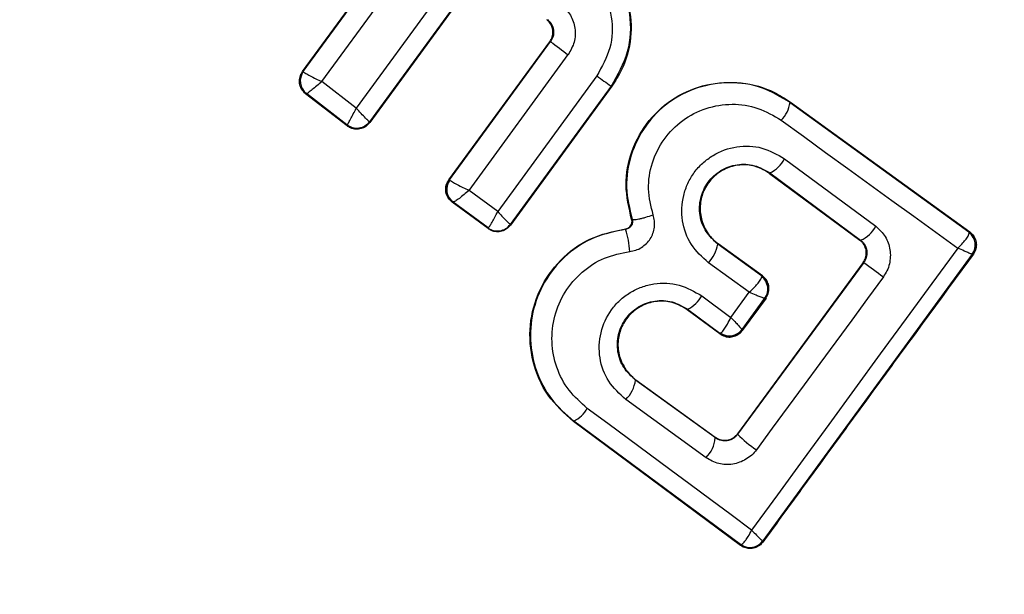
# Model space of a CAD drawing. Units: millimetres. Extents: x 18595 to 24820, y 27337 to 32558.
# Drawn here: x 20390 to 20403, y 30988 to 30995 of the extents above; entities that cross this region are included whole.
import ezdxf

# ---------------------------------------------------------------- set-up
doc = ezdxf.new("R2010")
doc.units = ezdxf.units.MM
doc.header["$LTSCALE"] = 200
doc.layers.add('OTWORY_MONTAŻOWE', color=1, linetype='Continuous')

msp = doc.modelspace()

# ---------------------------------------------------------------- linework, layer by layer
at = {"color": 7, "linetype": 'Continuous', "lineweight": 25}
for p, q in [((20393.907, 30994.572), (20395.815, 30997.181)), ((20393.916, 30994.573), (20395.816, 30997.172)), ((20394.148, 30994.447), (20396, 30996.98)), ((20395.838, 30995.838), (20394.579, 30994.113)), ((20396.028, 30995.7), (20394.747, 30993.944)), ((20396.029, 30995.69), (20394.748, 30993.934)), ((20395.739, 30993.217), (20397.005, 30994.947)), ((20395.748, 30993.218), (20397.013, 30994.948)), ((20397.013, 30994.948), (20397.005, 30994.947)), ((20395.992, 30993.085), (20397.235, 30994.785)), ((20393.907, 30994.572), (20393.916, 30994.573)), ((20393.916, 30994.573), (20393.917, 30994.571)), ((20397.592, 30994.52), (20396.352, 30992.819)), ((20394.579, 30994.113), (20394.148, 30994.447)), ((20397.772, 30994.39), (20396.509, 30992.659)), ((20397.782, 30994.391), (20396.511, 30992.648)), ((20397.782, 30994.391), (20397.772, 30994.39)), ((20393.946, 30994.296), (20393.955, 30994.297)), ((20394.464, 30993.893), (20393.946, 30994.296)), ((20393.956, 30994.297), (20393.955, 30994.297)), ((20394.463, 30993.904), (20393.956, 30994.297)), ((20400.019, 30994.191), (20400.015, 30994.186)), ((20400.015, 30994.186), (20402.254, 30992.564)), ((20400.019, 30994.191), (20402.264, 30992.566)), ((20394.464, 30993.893), (20394.463, 30993.904)), ((20394.748, 30993.934), (20394.747, 30993.944)), ((20399.945, 30993.481), (20401.088, 30992.635)), ((20399.761, 30993.303), (20399.757, 30993.297)), ((20399.757, 30993.297), (20400.888, 30992.46)), ((20399.761, 30993.303), (20400.897, 30992.462)), ((20395.739, 30993.217), (20395.748, 30993.218)), ((20395.748, 30993.218), (20395.75, 30993.215)), ((20396.352, 30992.819), (20395.992, 30993.085)), ((20395.781, 30992.938), (20395.791, 30992.939)), ((20396.231, 30992.606), (20395.781, 30992.938)), ((20395.792, 30992.939), (20395.791, 30992.939)), ((20396.23, 30992.616), (20395.792, 30992.939)), ((20396.509, 30992.659), (20396.509, 30992.659)), ((20396.511, 30992.648), (20396.509, 30992.659)), ((20398.035, 30992.724), (20398.029, 30992.722)), ((20396.231, 30992.606), (20396.23, 30992.616)), ((20396.23, 30992.616), (20396.231, 30992.615)), ((20397.954, 30992.597), (20397.954, 30992.603)), ((20402.264, 30992.566), (20402.254, 30992.564)), ((20402.254, 30992.564), (20402.257, 30992.553)), ((20399.112, 30992.417), (20399.108, 30992.411)), ((20399.657, 30992.013), (20399.108, 30992.411)), ((20399.667, 30992.015), (20399.112, 30992.417)), ((20400.888, 30992.46), (20400.897, 30992.462)), ((20400.897, 30992.462), (20400.92, 30992.442)), ((20402.296, 30992.284), (20399.671, 30988.693)), ((20402.297, 30992.285), (20402.296, 30992.284)), ((20402.309, 30992.286), (20402.297, 30992.285)), ((20399.502, 30991.808), (20398.991, 30992.178)), ((20400.929, 30992.181), (20399.356, 30990.036)), ((20400.937, 30992.182), (20399.357, 30990.029)), ((20400.937, 30992.182), (20400.929, 30992.181)), ((20399.657, 30992.013), (20399.667, 30992.015)), ((20399.659, 30992.003), (20399.657, 30992.013)), ((20399.273, 30991.494), (20399.502, 30991.808)), ((20398.907, 30991.764), (20399.273, 30991.494)), ((20399.413, 30991.341), (20399.699, 30991.733)), ((20399.712, 30991.735), (20399.415, 30991.329)), ((20399.701, 30991.734), (20399.699, 30991.733)), ((20399.712, 30991.735), (20399.701, 30991.734)), ((20398.73, 30991.596), (20398.726, 30991.59)), ((20399.135, 30991.287), (20398.726, 30991.59)), ((20398.73, 30991.596), (20399.134, 30991.297)), ((20399.134, 30991.297), (20399.14, 30991.297)), ((20399.135, 30991.287), (20399.134, 30991.297)), ((20399.413, 30991.341), (20399.415, 30991.329)), ((20399.413, 30991.341), (20399.413, 30991.341)), ((20398.083, 30990.712), (20398.079, 30990.707)), ((20399.078, 30989.983), (20398.079, 30990.707)), ((20398.083, 30990.712), (20399.077, 30989.992)), ((20398.961, 30989.736), (20397.956, 30990.464)), ((20397.304, 30990.195), (20397.3, 30990.189)), ((20399.393, 30988.638), (20397.3, 30990.189)), ((20399.392, 30988.649), (20397.304, 30990.195)), ((20399.078, 30989.983), (20399.077, 30989.992)), ((20399.356, 30990.036), (20399.357, 30990.029)), ((20399.393, 30988.638), (20399.392, 30988.649)), ((20399.392, 30988.649), (20399.399, 30988.648)), ((20399.671, 30988.693), (20399.671, 30988.692)), ((20399.673, 30988.68), (20399.671, 30988.692))]:
    msp.add_line(p, q, dxfattribs=at)
at = {"color": 7, "linetype": 'Continuous', "lineweight": 25, "flags": 128}
for points in [[(20399.903, 30993.964), (20400.181, 30993.762), (20400.458, 30993.561), (20400.735, 30993.36), (20401.012, 30993.159), (20401.288, 30992.959), (20401.564, 30992.76), (20401.839, 30992.561), (20402.114, 30992.362)], [(20402.114, 30992.362), (20401.791, 30991.92), (20401.467, 30991.478), (20401.144, 30991.037), (20400.821, 30990.595), (20400.498, 30990.153), (20400.176, 30989.712), (20399.854, 30989.27), (20399.532, 30988.829)], [(20401.182, 30992.002), (20400.983, 30991.731), (20400.785, 30991.46), (20400.586, 30991.189), (20400.387, 30990.918), (20400.189, 30990.647), (20399.99, 30990.377), (20399.791, 30990.106), (20399.593, 30989.836)], [(20399.532, 30988.829), (20399.277, 30989.019), (20399.02, 30989.209), (20398.764, 30989.399), (20398.506, 30989.59), (20398.249, 30989.781), (20397.991, 30989.972), (20397.732, 30990.163), (20397.473, 30990.354)]]:
    msp.add_lwpolyline(points, dxfattribs=at)
at = {"color": 7, "linetype": 'Continuous', "lineweight": 25}
for radius in [38.718, 38.05, 36.05]:
    msp.add_circle((20393.888, 30997.434), radius, dxfattribs=at)
for centre, radius, start, end in [((20393.888, 30997.434), 41.55, 45, 225), ((20393.888, 30997.434), 38.05, 76.7103, 193.2897), ((20393.888, 30997.434), 36.05, 78.6959, 191.3041), ((20393.888, 30997.434), 41.55, 225, 45), ((20393.888, 30997.434), 66.55, 272.70576, 23.97456), ((20393.888, 30997.434), 66.55, 272.70576, 21.36487), ((20393.888, 30997.434), 38.521, 166.18, 283.82), ((20393.888, 30997.434), 38.05, 256.7103, 13.2897), ((20393.888, 30997.434), 36.05, 258.6959, 11.3041), ((20393.888, 30997.434), 41.419, 174.0001, 275.9999), ((20393.888, 30997.434), 38.55, 271.4488, 358.3699), ((20393.888, 30997.434), 38.55, 271.4488, 358.3699), ((20393.888, 30997.434), 41.55, 274.1405, 358.3699), ((20393.888, 30997.434), 41.55, 274.1405, 358.3699), ((20408.44, 31010.242), 19.092, 233.2355, 234.0617), ((20394.078, 30994.455), 0.2, 143.8973, 232.2475), ((20405.963, 31005.895), 14.123, 233.6513, 234.5516), ((20399.592, 30994.259), 0.429, 316.4377, 350.1174), ((20399.569, 30993.684), 0.427, 296.707, 331.5396), ((20395.909, 30993.1), 0.2, 143.8987, 233.6753), ((20395.912, 30993.098), 0.199, 144.1897, 232.9463), ((20396.348, 30992.777), 0.2, 233.7672, 323.7982), ((20397.074, 30992.293), 0.931, 1.5576, 19.065), ((20400.759, 30992.805), 0.37, 291.9052, 332.6269), ((20402.136, 30992.403), 0.2, 323.8303, 53.7383), ((20402.134, 30992.398), 0.198, 324.9271, 51.4055), ((20398.677, 30992.483), 0.437, 315.9174, 350.6066), ((20429.507, 31030.822), 48.055, 233.5213, 233.8837), ((20399.539, 30991.852), 0.2, 323.8303, 53.7383), ((20399.537, 30991.847), 0.198, 324.9844, 51.9038), ((20398.56, 30991.953), 0.395, 295.4063, 331.4174), ((20399.252, 30991.459), 0.2, 233.8303, 323.7383), ((20399.254, 30991.461), 0.199, 235.2608, 323.0739), ((20397.634, 30990.78), 0.451, 315.4807, 350.66), ((20397.137, 30990.542), 0.385, 295.7862, 330.9259), ((20398.682, 30990.02), 0.397, 314.4406, 354.7501), ((20400.283, 30990.92), 1.285, 223.8922, 237.4978), ((20399.51, 30988.81), 0.2, 233.8303, 323.7383), ((20399.512, 30988.813), 0.2, 235.5945, 323.1122)]:
    msp.add_arc(centre, radius, start, end, dxfattribs=at)
for points, knots in [([(20421.848, 31025.394), (20420.907, 31026.283), (20419.026, 31028.062), (20415.888, 31030.361), (20412.559, 31032.364), (20409.044, 31034.024), (20405.385, 31035.334), (20401.614, 31036.277), (20397.77, 31036.849), (20393.888, 31037.038), (20390.006, 31036.849), (20386.161, 31036.277), (20382.391, 31035.334), (20378.732, 31034.024), (20375.218, 31032.363), (20371.885, 31030.364), (20368.762, 31028.05), (20365.883, 31025.439), (20363.272, 31022.56), (20360.958, 31019.437), (20358.959, 31016.104), (20357.298, 31012.59), (20355.987, 31008.931), (20355.044, 31005.16), (20354.473, 31001.316), (20354.283, 30997.434), (20354.473, 30993.552), (20355.044, 30989.707), (20355.987, 30985.937), (20357.298, 30982.278), (20358.958, 30978.763), (20360.961, 30975.434), (20363.26, 30972.296), (20365.039, 30970.415), (20365.928, 30969.474)], [0, 0, 0, 0, 0.031251, 0.0625, 0.09375, 0.125, 0.15625, 0.1875, 0.21875, 0.25, 0.28125, 0.3125, 0.34375, 0.375, 0.40625, 0.4375, 0.46875, 0.5, 0.53125, 0.5625, 0.59375, 0.625, 0.65625, 0.6875, 0.71875, 0.75, 0.78125, 0.8125, 0.84375, 0.875, 0.90625, 0.9375, 0.968748, 1, 1, 1, 1]), ([(20365.98, 30969.526), (20365.313, 30970.221), (20363.98, 30971.611), (20362.163, 30973.899), (20360.476, 30976.351), (20358.955, 30978.979), (20357.689, 30981.621), (20356.665, 30984.221), (20355.86, 30986.756), (20355.117, 30989.797), (20354.559, 30993.361), (20354.374, 30996.982), (20354.482, 31000.149), (20354.761, 31002.851), (20355.224, 31005.509), (20355.86, 31008.111), (20356.665, 31010.646), (20357.782, 31013.483), (20359.3, 31016.574), (20361.279, 31019.771), (20363.504, 31022.711), (20365.779, 31025.203), (20368.072, 31027.335), (20370.351, 31029.161), (20372.806, 31030.845), (20375.433, 31032.367), (20378.075, 31033.633), (20380.675, 31034.657), (20383.211, 31035.462), (20386.251, 31036.205), (20389.815, 31036.763), (20393.437, 31036.948), (20396.603, 31036.84), (20399.305, 31036.56), (20401.963, 31036.098), (20404.565, 31035.462), (20407.1, 31034.657), (20409.937, 31033.54), (20413.029, 31032.023), (20416.222, 31030.04), (20419.176, 31027.828), (20420.923, 31026.171), (20421.796, 31025.342)], [0, 0, 0, 0, 0.023306, 0.046582, 0.070615, 0.095285, 0.119995, 0.141451, 0.162861, 0.184321, 0.217158, 0.25, 0.271914, 0.293778, 0.315695, 0.337152, 0.358561, 0.380021, 0.410888, 0.441759, 0.470877, 0.5, 0.523305, 0.546582, 0.570615, 0.595285, 0.619995, 0.641451, 0.662861, 0.684321, 0.717158, 0.75, 0.771914, 0.793778, 0.815695, 0.837152, 0.858561, 0.880021, 0.910888, 0.941759, 0.970878, 1, 1, 1, 1]), ([(20365.928, 30969.474), (20366.869, 30968.585), (20368.75, 30966.806), (20371.888, 30964.507), (20375.217, 30962.504), (20378.732, 30960.844), (20382.391, 30959.533), (20386.161, 30958.59), (20390.006, 30958.018), (20393.888, 30957.829), (20397.77, 30958.018), (20401.614, 30958.59), (20405.385, 30959.533), (20409.044, 30960.844), (20412.558, 30962.504), (20415.891, 30964.504), (20419.014, 30966.818), (20421.893, 30969.429), (20424.504, 30972.308), (20426.818, 30975.431), (20428.817, 30978.764), (20430.478, 30982.278), (20431.789, 30985.937), (20432.732, 30989.707), (20433.303, 30993.552), (20433.493, 30997.434), (20433.303, 31001.316), (20432.732, 31005.16), (20431.789, 31008.931), (20430.478, 31012.59), (20428.818, 31016.105), (20426.815, 31019.434), (20424.516, 31022.572), (20422.737, 31024.453), (20421.848, 31025.394)], [0, 0, 0, 0, 0.031248, 0.0625, 0.09375, 0.125, 0.15625, 0.1875, 0.21875, 0.25, 0.28125, 0.3125, 0.34375, 0.375, 0.40625, 0.4375, 0.46875, 0.5, 0.53125, 0.5625, 0.59375, 0.625, 0.65625, 0.6875, 0.71875, 0.75, 0.78125, 0.8125, 0.84375, 0.875, 0.90625, 0.9375, 0.968751, 1, 1, 1, 1]), ([(20421.796, 31025.342), (20422.463, 31024.647), (20423.796, 31023.257), (20425.613, 31020.969), (20427.3, 31018.517), (20428.821, 31015.889), (20430.087, 31013.247), (20431.111, 31010.647), (20431.916, 31008.111), (20432.659, 31005.07), (20433.217, 31001.507), (20433.402, 30997.885), (20433.294, 30994.719), (20433.014, 30992.017), (20432.552, 30989.359), (20431.916, 30986.757), (20431.111, 30984.221), (20429.994, 30981.384), (20428.476, 30978.294), (20426.497, 30975.097), (20424.272, 30972.157), (20421.997, 30969.665), (20419.704, 30967.533), (20417.425, 30965.707), (20414.97, 30964.023), (20412.343, 30962.501), (20409.701, 30961.234), (20407.101, 30960.211), (20404.565, 30959.406), (20401.525, 30958.663), (20397.961, 30958.105), (20394.339, 30957.919), (20391.173, 30958.027), (20388.471, 30958.307), (20385.813, 30958.77), (20383.211, 30959.406), (20380.676, 30960.211), (20377.839, 30961.328), (20374.747, 30962.845), (20371.554, 30964.828), (20368.6, 30967.039), (20366.853, 30968.697), (20365.98, 30969.526)], [0, 0, 0, 0, 0.023306, 0.046582, 0.070615, 0.095285, 0.119995, 0.141451, 0.162861, 0.184321, 0.217158, 0.25, 0.271914, 0.293778, 0.315695, 0.337152, 0.358561, 0.380021, 0.410888, 0.441759, 0.470877, 0.5, 0.523305, 0.546582, 0.570615, 0.595285, 0.619995, 0.641451, 0.662861, 0.684321, 0.717158, 0.75, 0.771914, 0.793778, 0.815695, 0.837152, 0.858561, 0.880021, 0.910888, 0.941759, 0.970878, 1, 1, 1, 1]), ([(20397.524, 30996.115), (20397.587, 30996.06), (20397.716, 30995.948), (20397.901, 30995.678), (20398.029, 30995.295), (20398.011, 30994.807), (20397.851, 30994.529), (20397.772, 30994.39)], [0, 0, 0, 0, 0.1308404, 0.2661106, 0.5055674, 0.7525254, 1, 1, 1, 1]), ([(20397.534, 30996.116), (20397.637, 30996.019), (20397.844, 30995.825), (20398.01, 30995.423), (20398.039, 30994.998), (20397.944, 30994.642), (20397.825, 30994.458), (20397.782, 30994.391)], [0, 0, 0, 0, 0.2200333, 0.4401036, 0.6591979, 0.8768342, 1, 1, 1, 1]), ([(20397.392, 30995.908), (20397.486, 30995.818), (20397.673, 30995.637), (20397.797, 30995.26), (20397.785, 30994.861), (20397.657, 30994.634), (20397.592, 30994.52)], [0, 0, 0, 0, 0.250057, 0.499912, 0.749314, 1, 1, 1, 1]), ([(20397.148, 30995.41), (20397.19, 30995.369), (20397.273, 30995.287), (20397.328, 30995.117), (20397.322, 30994.938), (20397.264, 30994.836), (20397.235, 30994.785)], [0, 0, 0, 0, 0.25078, 0.500217, 0.749451, 1, 1, 1, 1]), ([(20397.005, 30994.947), (20397.016, 30994.966), (20397.039, 30995.005), (20397.047, 30995.074), (20397.033, 30995.14), (20397.003, 30995.191), (20396.976, 30995.214), (20396.966, 30995.223)], [0, 0, 0, 0, 0.218281, 0.436546, 0.655209, 0.874319, 1, 1, 1, 1]), ([(20396.975, 30995.224), (20396.994, 30995.206), (20397.031, 30995.17), (20397.051, 30995.105), (20397.053, 30995.052), (20397.044, 30995.001), (20397.025, 30994.969), (20397.013, 30994.948)], [0, 0, 0, 0, 0.250458, 0.500645, 0.638999, 0.768472, 1, 1, 1, 1]), ([(20393.946, 30994.296), (20393.929, 30994.311), (20393.896, 30994.342), (20393.87, 30994.406), (20393.866, 30994.474), (20393.881, 30994.531), (20393.9, 30994.561), (20393.907, 30994.572)], [0, 0, 0, 0, 0.217915, 0.435811, 0.654213, 0.873324, 1, 1, 1, 1]), ([(20393.917, 30994.571), (20393.92, 30994.569), (20393.925, 30994.564), (20393.951, 30994.547), (20393.999, 30994.521), (20394.071, 30994.484), (20394.123, 30994.459), (20394.148, 30994.447)], [0, 0, 0, 0, 0.148333, 0.289687, 0.545864, 0.778114, 1, 1, 1, 1]), ([(20394.148, 30994.447), (20394.127, 30994.429), (20394.084, 30994.392), (20394.024, 30994.343), (20393.984, 30994.313), (20393.962, 30994.298), (20393.958, 30994.298), (20393.956, 30994.297)], [0, 0, 0, 0, 0.221886, 0.454136, 0.710312, 0.851666, 1, 1, 1, 1]), ([(20398.029, 30992.722), (20397.996, 30992.865), (20397.929, 30993.149), (20398.014, 30993.589), (20398.231, 30993.974), (20398.561, 30994.265), (20398.968, 30994.43), (20399.405, 30994.454), (20399.767, 30994.354), (20399.953, 30994.234), (20400.019, 30994.191)], [0, 0, 0, 0, 0.133559, 0.267164, 0.398969, 0.531195, 0.660964, 0.794424, 0.927835, 1, 1, 1, 1]), ([(20400.015, 30994.186), (20399.898, 30994.255), (20399.665, 30994.394), (20399.254, 30994.453), (20398.848, 30994.388), (20398.479, 30994.2), (20398.188, 30993.903), (20398.005, 30993.533), (20397.939, 30993.121), (20398.003, 30992.856), (20398.035, 30992.724)], [0, 0, 0, 0, 0.125102, 0.249872, 0.374799, 0.499973, 0.625036, 0.750327, 0.875275, 1, 1, 1, 1]), ([(20398.298, 30992.778), (20398.272, 30992.886), (20398.22, 30993.1), (20398.273, 30993.434), (20398.422, 30993.734), (20398.658, 30993.974), (20398.957, 30994.127), (20399.286, 30994.18), (20399.619, 30994.132), (20399.808, 30994.02), (20399.903, 30993.964)], [0, 0, 0, 0, 0.125061, 0.249695, 0.374743, 0.499542, 0.624568, 0.749533, 0.874376, 1, 1, 1, 1]), ([(20394.463, 30993.904), (20394.465, 30993.905), (20394.468, 30993.907), (20394.482, 30993.928), (20394.506, 30993.971), (20394.542, 30994.039), (20394.567, 30994.089), (20394.579, 30994.113)], [0, 0, 0, 0, 0.150751, 0.293359, 0.549375, 0.780064, 1, 1, 1, 1]), ([(20394.747, 30993.944), (20394.747, 30993.944), (20394.747, 30993.944), (20394.747, 30993.944), (20394.747, 30993.944), (20394.746, 30993.944), (20394.745, 30993.944), (20394.741, 30993.947), (20394.73, 30993.956), (20394.72, 30993.965), (20394.711, 30993.974), (20394.706, 30993.98), (20394.699, 30993.986), (20394.68, 30994.006), (20394.642, 30994.045), (20394.6, 30994.091), (20394.579, 30994.113)], [0, 0, 0, 0, 0.0000618, 0.0006171, 0.0022199, 0.0083759, 0.0323956, 0.1597573, 0.2509235, 0.3758495, 0.3825671, 0.4382277, 0.4779105, 0.500508, 0.7577144, 1, 1, 1, 1]), ([(20394.748, 30993.934), (20394.733, 30993.917), (20394.703, 30993.883), (20394.64, 30993.855), (20394.573, 30993.848), (20394.511, 30993.862), (20394.479, 30993.884), (20394.464, 30993.893)], [0, 0, 0, 0, 0.210434, 0.420904, 0.630571, 0.83996, 1, 1, 1, 1]), ([(20398.991, 30992.178), (20398.913, 30992.25), (20398.757, 30992.393), (20398.647, 30992.702), (20398.659, 30992.972), (20398.728, 30993.174), (20398.809, 30993.312), (20398.917, 30993.431), (20399.088, 30993.558), (20399.343, 30993.651), (20399.67, 30993.639), (20399.853, 30993.533), (20399.945, 30993.481)], [0, 0, 0, 0, 0.125086, 0.250107, 0.375019, 0.438158, 0.500469, 0.562492, 0.625655, 0.750359, 0.875119, 1, 1, 1, 1]), ([(20399.108, 30992.411), (20399.055, 30992.461), (20398.949, 30992.559), (20398.872, 30992.768), (20398.88, 30992.954), (20398.928, 30993.093), (20398.983, 30993.188), (20399.057, 30993.269), (20399.145, 30993.335), (20399.245, 30993.383), (20399.386, 30993.418), (20399.573, 30993.41), (20399.698, 30993.339), (20399.761, 30993.303)], [0, 0, 0, 0, 0.126025, 0.251143, 0.375798, 0.438681, 0.50034, 0.561996, 0.624725, 0.687353, 0.749532, 0.874406, 1, 1, 1, 1]), ([(20399.757, 30993.297), (20399.703, 30993.329), (20399.596, 30993.393), (20399.405, 30993.414), (20399.222, 30993.373), (20399.063, 30993.273), (20398.947, 30993.129), (20398.886, 30992.955), (20398.883, 30992.771), (20398.944, 30992.596), (20399.031, 30992.48), (20399.096, 30992.43), (20399.112, 30992.417)], [0, 0, 0, 0, 0.109328, 0.218625, 0.327627, 0.43227, 0.54018, 0.642103, 0.749576, 0.85566, 0.962911, 1, 1, 1, 1]), ([(20395.781, 30992.938), (20395.764, 30992.953), (20395.731, 30992.983), (20395.703, 30993.047), (20395.697, 30993.115), (20395.712, 30993.174), (20395.732, 30993.205), (20395.739, 30993.217)], [0, 0, 0, 0, 0.2154811, 0.4309279, 0.647159, 0.8637997, 1, 1, 1, 1]), ([(20395.75, 30993.215), (20395.754, 30993.212), (20395.76, 30993.206), (20395.789, 30993.187), (20395.84, 30993.159), (20395.914, 30993.121), (20395.966, 30993.097), (20395.992, 30993.085)], [0, 0, 0, 0, 0.149109, 0.290888, 0.547043, 0.77878, 1, 1, 1, 1]), ([(20395.992, 30993.085), (20395.971, 30993.067), (20395.928, 30993.029), (20395.867, 30992.981), (20395.825, 30992.951), (20395.8, 30992.939), (20395.795, 30992.939), (20395.792, 30992.939)], [0, 0, 0, 0, 0.221221, 0.452956, 0.709111, 0.85089, 1, 1, 1, 1]), ([(20396.231, 30992.615), (20396.234, 30992.617), (20396.239, 30992.62), (20396.255, 30992.64), (20396.281, 30992.682), (20396.316, 30992.747), (20396.34, 30992.796), (20396.352, 30992.819)], [0, 0, 0, 0, 0.149502, 0.29088, 0.546394, 0.778291, 1, 1, 1, 1]), ([(20396.352, 30992.819), (20396.37, 30992.8), (20396.406, 30992.761), (20396.456, 30992.709), (20396.488, 30992.677), (20396.505, 30992.661), (20396.508, 30992.66), (20396.509, 30992.659)], [0, 0, 0, 0, 0.22171, 0.453606, 0.70912, 0.850498, 1, 1, 1, 1]), ([(20398.005, 30992.318), (20398.031, 30992.323), (20398.082, 30992.332), (20398.153, 30992.367), (20398.215, 30992.416), (20398.265, 30992.477), (20398.299, 30992.547), (20398.316, 30992.624), (20398.318, 30992.703), (20398.305, 30992.753), (20398.298, 30992.778)], [0, 0, 0, 0, 0.124479, 0.250521, 0.375963, 0.499528, 0.62318, 0.748963, 0.875309, 1, 1, 1, 1]), ([(20398.035, 30992.724), (20398.041, 30992.722), (20398.049, 30992.717), (20398.084, 30992.721), (20398.119, 30992.727), (20398.161, 30992.736), (20398.22, 30992.752), (20398.267, 30992.768), (20398.298, 30992.778)], [0, 0, 0, 0, 0.238938, 0.368027, 0.5, 0.631973, 0.761062, 1, 1, 1, 1]), ([(20396.511, 30992.648), (20396.496, 30992.632), (20396.466, 30992.598), (20396.404, 30992.57), (20396.337, 30992.563), (20396.277, 30992.576), (20396.245, 30992.597), (20396.231, 30992.606)], [0, 0, 0, 0, 0.21178, 0.4236, 0.634688, 0.846486, 1, 1, 1, 1]), ([(20398.035, 30992.724), (20398.037, 30992.718), (20398.041, 30992.704), (20398.04, 30992.682), (20398.035, 30992.661), (20398.026, 30992.641), (20398.012, 30992.625), (20397.995, 30992.611), (20397.975, 30992.601), (20397.961, 30992.599), (20397.954, 30992.597)], [0, 0, 0, 0, 0.132325, 0.264203, 0.392272, 0.513332, 0.63193, 0.753647, 0.876882, 1, 1, 1, 1]), ([(20397.954, 30992.603), (20397.963, 30992.605), (20397.983, 30992.609), (20398.008, 30992.627), (20398.026, 30992.652), (20398.035, 30992.681), (20398.034, 30992.705), (20398.03, 30992.719), (20398.029, 30992.722)], [0, 0, 0, 0, 0.183612, 0.368231, 0.558549, 0.739385, 0.929186, 1, 1, 1, 1]), ([(20397.3, 30990.189), (20397.185, 30990.293), (20396.957, 30990.5), (20396.772, 30990.934), (20396.734, 30991.397), (20396.858, 30991.847), (20397.121, 30992.224), (20397.497, 30992.507), (20397.8, 30992.571), (20397.954, 30992.603)], [0, 0, 0, 0, 0.144309, 0.288592, 0.432724, 0.575507, 0.715023, 0.855006, 1, 1, 1, 1]), ([(20397.954, 30992.597), (20397.822, 30992.571), (20397.558, 30992.519), (20397.212, 30992.296), (20396.948, 30991.987), (20396.785, 30991.614), (20396.743, 30991.211), (20396.82, 30990.818), (20397.005, 30990.458), (20397.204, 30990.283), (20397.304, 30990.195)], [0, 0, 0, 0, 0.1251026, 0.2504905, 0.3759181, 0.5011827, 0.626163, 0.7509841, 0.8754488, 1, 1, 1, 1]), ([(20401.088, 30992.635), (20401.131, 30992.594), (20401.216, 30992.514), (20401.276, 30992.342), (20401.269, 30992.191), (20401.231, 30992.077), (20401.198, 30992.027), (20401.182, 30992.002)], [0, 0, 0, 0, 0.2506196, 0.4996837, 0.7485536, 0.8750495, 1, 1, 1, 1]), ([(20402.114, 30992.362), (20402.137, 30992.384), (20402.176, 30992.423), (20402.222, 30992.478), (20402.252, 30992.524), (20402.255, 30992.543), (20402.257, 30992.553)], [0, 0, 0, 0, 0.290724, 0.500191, 0.760028, 1, 1, 1, 1]), ([(20402.264, 30992.566), (20402.281, 30992.55), (20402.316, 30992.52), (20402.344, 30992.455), (20402.35, 30992.386), (20402.335, 30992.327), (20402.316, 30992.298), (20402.309, 30992.286)], [0, 0, 0, 0, 0.223062, 0.446311, 0.664429, 0.87498, 1, 1, 1, 1]), ([(20400.929, 30992.181), (20400.941, 30992.2), (20400.964, 30992.238), (20400.972, 30992.306), (20400.959, 30992.373), (20400.933, 30992.416), (20400.908, 30992.444), (20400.896, 30992.454), (20400.888, 30992.46)], [0, 0, 0, 0, 0.210848, 0.421617, 0.634505, 0.850928, 0.901398, 1, 1, 1, 1]), ([(20400.92, 30992.442), (20400.936, 30992.421), (20400.964, 30992.384), (20400.979, 30992.314), (20400.974, 30992.245), (20400.949, 30992.202), (20400.937, 30992.182)], [0, 0, 0, 0, 0.291879, 0.500309, 0.761768, 1, 1, 1, 1]), ([(20397.473, 30990.354), (20397.392, 30990.426), (20397.229, 30990.57), (20397.078, 30990.864), (20397.016, 30991.186), (20397.05, 30991.515), (20397.183, 30991.819), (20397.399, 30992.072), (20397.681, 30992.254), (20397.897, 30992.297), (20398.005, 30992.318)], [0, 0, 0, 0, 0.124851, 0.249846, 0.375021, 0.499966, 0.624981, 0.750191, 0.875188, 1, 1, 1, 1]), ([(20402.309, 30992.286), (20401.869, 30991.686), (20400.987, 30990.483), (20400.112, 30989.282), (20399.673, 30988.68)], [0, 0, 0, 0, 0.4992223, 1, 1, 1, 1]), ([(20402.296, 30992.284), (20402.293, 30992.284), (20402.286, 30992.286), (20402.247, 30992.302), (20402.19, 30992.327), (20402.142, 30992.349), (20402.114, 30992.362)], [0, 0, 0, 0, 0.2399469, 0.4998093, 0.7091913, 1, 1, 1, 1]), ([(20397.956, 30990.464), (20397.878, 30990.536), (20397.722, 30990.678), (20397.613, 30990.985), (20397.625, 30991.306), (20397.737, 30991.553), (20397.879, 30991.712), (20398.008, 30991.808), (20398.153, 30991.879), (20398.359, 30991.931), (20398.633, 30991.922), (20398.816, 30991.817), (20398.907, 30991.764)], [0, 0, 0, 0, 0.1250955, 0.2500697, 0.375024, 0.4998815, 0.5619601, 0.6251247, 0.6882557, 0.7504096, 0.8751532, 1, 1, 1, 1]), ([(20399.502, 30991.808), (20399.526, 30991.831), (20399.568, 30991.87), (20399.617, 30991.927), (20399.651, 30991.974), (20399.657, 30991.993), (20399.659, 30992.003)], [0, 0, 0, 0, 0.28985, 0.500326, 0.759472, 1, 1, 1, 1]), ([(20399.712, 30991.735), (20399.723, 30991.755), (20399.745, 30991.793), (20399.753, 30991.86), (20399.74, 30991.925), (20399.709, 30991.979), (20399.679, 30992.004), (20399.667, 30992.015)], [0, 0, 0, 0, 0.208578, 0.417079, 0.627797, 0.843234, 1, 1, 1, 1]), ([(20399.699, 30991.733), (20399.695, 30991.733), (20399.689, 30991.733), (20399.664, 30991.741), (20399.634, 30991.752), (20399.582, 30991.772), (20399.532, 30991.795), (20399.502, 30991.808)], [0, 0, 0, 0, 0.240196, 0.367931, 0.500605, 0.70977, 1, 1, 1, 1]), ([(20398.079, 30990.707), (20398.026, 30990.756), (20397.92, 30990.854), (20397.844, 30991.062), (20397.851, 30991.246), (20397.898, 30991.384), (20397.952, 30991.479), (20398.026, 30991.561), (20398.114, 30991.627), (20398.213, 30991.675), (20398.355, 30991.711), (20398.542, 30991.703), (20398.667, 30991.632), (20398.73, 30991.596)], [0, 0, 0, 0, 0.126113, 0.251649, 0.376844, 0.439976, 0.501732, 0.563381, 0.625943, 0.688408, 0.750297, 0.874684, 1, 1, 1, 1]), ([(20398.726, 30991.59), (20398.672, 30991.622), (20398.565, 30991.685), (20398.375, 30991.707), (20398.193, 30991.666), (20398.035, 30991.567), (20397.92, 30991.426), (20397.858, 30991.253), (20397.853, 30991.069), (20397.914, 30990.893), (20398.001, 30990.776), (20398.066, 30990.725), (20398.083, 30990.712)], [0, 0, 0, 0, 0.108989, 0.21788, 0.326688, 0.429725, 0.536539, 0.638591, 0.746723, 0.854359, 0.962655, 1, 1, 1, 1]), ([(20399.14, 30991.297), (20399.147, 30991.301), (20399.158, 30991.307), (20399.179, 30991.332), (20399.201, 30991.362), (20399.233, 30991.414), (20399.258, 30991.464), (20399.273, 30991.494)], [0, 0, 0, 0, 0.2405968, 0.3685873, 0.5015572, 0.7103274, 1, 1, 1, 1]), ([(20399.273, 30991.494), (20399.295, 30991.47), (20399.332, 30991.43), (20399.376, 30991.381), (20399.406, 30991.349), (20399.411, 30991.344), (20399.413, 30991.341)], [0, 0, 0, 0, 0.289971, 0.498955, 0.759139, 1, 1, 1, 1]), ([(20399.135, 30991.287), (20399.155, 30991.276), (20399.194, 30991.252), (20399.264, 30991.244), (20399.331, 30991.259), (20399.373, 30991.286), (20399.4, 30991.31), (20399.408, 30991.321), (20399.415, 30991.329)], [0, 0, 0, 0, 0.21949, 0.439133, 0.654767, 0.865245, 0.902741, 1, 1, 1, 1]), ([(20399.077, 30989.992), (20399.096, 30989.981), (20399.136, 30989.958), (20399.205, 30989.951), (20399.272, 30989.966), (20399.324, 30989.998), (20399.347, 30990.025), (20399.356, 30990.036)], [0, 0, 0, 0, 0.2185001, 0.4370952, 0.653165, 0.8655939, 1, 1, 1, 1]), ([(20399.357, 30990.029), (20399.349, 30990.018), (20399.332, 30989.998), (20399.299, 30989.974), (20399.263, 30989.957), (20399.213, 30989.945), (20399.146, 30989.946), (20399.102, 30989.97), (20399.078, 30989.983)], [0, 0, 0, 0, 0.1244931, 0.2464966, 0.3710729, 0.4989738, 0.7277105, 1, 1, 1, 1]), ([(20399.593, 30989.836), (20399.574, 30989.813), (20399.536, 30989.767), (20399.439, 30989.697), (20399.297, 30989.644), (20399.114, 30989.65), (20399.012, 30989.707), (20398.961, 30989.736)], [0, 0, 0, 0, 0.125109, 0.251686, 0.500758, 0.749593, 1, 1, 1, 1]), ([(20399.399, 30988.648), (20399.407, 30988.651), (20399.422, 30988.658), (20399.455, 30988.696), (20399.492, 30988.753), (20399.518, 30988.801), (20399.532, 30988.829)], [0, 0, 0, 0, 0.239916, 0.499804, 0.709195, 1, 1, 1, 1]), ([(20399.532, 30988.829), (20399.554, 30988.807), (20399.59, 30988.769), (20399.633, 30988.725), (20399.663, 30988.697), (20399.669, 30988.694), (20399.671, 30988.693)], [0, 0, 0, 0, 0.290807, 0.500196, 0.760068, 1, 1, 1, 1]), ([(20399.673, 30988.68), (20399.666, 30988.672), (20399.647, 30988.648), (20399.602, 30988.616), (20399.539, 30988.597), (20399.473, 30988.599), (20399.424, 30988.617), (20399.4, 30988.634), (20399.393, 30988.638)], [0, 0, 0, 0, 0.097285, 0.301598, 0.505906, 0.711014, 0.921807, 1, 1, 1, 1])]:
    msp.add_open_spline(points, degree=3, knots=knots, dxfattribs=at)
msp.add_open_spline([(20394.747, 30993.944), (20394.728, 30993.924), (20394.692, 30993.885), (20394.614, 30993.859), (20394.532, 30993.862), (20394.486, 30993.89), (20394.463, 30993.904)], degree=3, dxfattribs=at)
at = {"layer": 'OTWORY_MONTAŻOWE'}
msp.add_circle((20393.888, 30997.434), 200, dxfattribs=at)

doc.saveas('drawing.dxf')
